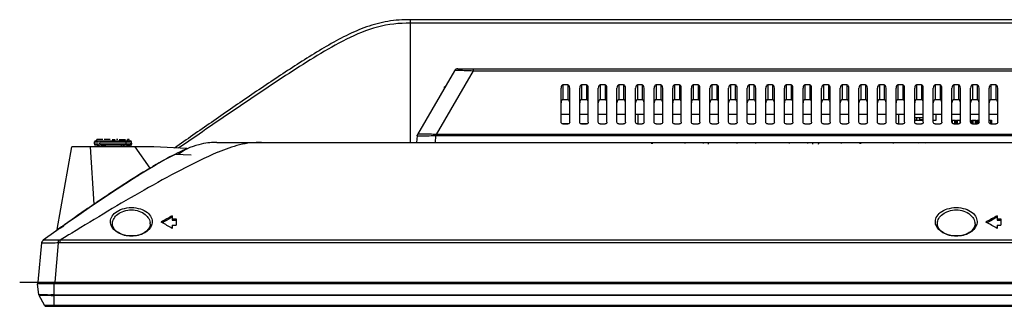
# Model space of a CAD drawing. Units: millimetres. Extents: x 3381 to 7617, y 339 to 2183.
# Drawn here: x 4065 to 4329, y 1981 to 2058 of the extents above; entities that cross this region are included whole.
import ezdxf

# ---------------------------------------------------------------- set-up
doc = ezdxf.new("R2010")
doc.units = ezdxf.units.MM
doc.header["$LTSCALE"] = 167.64
doc.linetypes.add('CENTER', pattern=[0.6, 0.375, -0.075, 0.075, -0.075])
doc.layers.get('0').update_dxf_attribs({"linetype": 'CONTINUOUS'})
for name, color, linetype in [('2K14-50-OTS-FC-2275-UHD-170803_', 7, 'CONTINUOUS'), ('3_ALL_AXES', 7, 'CONTINUOUS'), ('7_ALL_FEATURES', 7, 'CONTINUOUS'), ('DEFAULT_1', 7, 'CENTER')]:
    doc.layers.add(name, color=color, linetype=linetype)

msp = doc.modelspace()

# ---------------------------------------------------------------- linework, layer by layer
at = {"color": 7, "linetype": 'Continuous'}
for p, q in [((4169.62, 2025.2), (4169.62, 2058.2)), ((5092.86, 2058.2), (4169.62, 2058.2)), ((5092.86, 2057.28), (4169.62, 2057.28)), ((4182.3, 2045), (5080.17, 2045)), ((4186.45, 2045), (4186.45, 2044.5)), ((4181.45, 2044.5), (4171.53, 2027.39)), ((4186.45, 2044.5), (4176.51, 2027.39)), ((4186.45, 2044.5), (5076.03, 2044.5)), ((4178.74, 2039.82), (4178.74, 2040.13)), ((4178.92, 2040.13), (4178.74, 2040.13)), ((4210.09, 2030.63), (4210.09, 2039.82)), ((4211.89, 2040.69), (4210.59, 2040.69)), ((4212.39, 2030.63), (4212.39, 2039.82)), ((4215.09, 2030.63), (4215.09, 2039.82)), ((4216.89, 2040.69), (4215.59, 2040.69)), ((4217.39, 2030.63), (4217.39, 2039.82)), ((4220.09, 2030.63), (4220.09, 2039.82)), ((4221.89, 2040.69), (4220.59, 2040.69)), ((4222.39, 2030.63), (4222.39, 2039.82)), ((4225.09, 2030.63), (4225.09, 2039.82)), ((4226.89, 2040.69), (4225.59, 2040.69)), ((4227.39, 2030.63), (4227.39, 2039.82)), ((4230.09, 2030.63), (4230.09, 2039.82)), ((4231.89, 2040.69), (4230.59, 2040.69)), ((4232.39, 2030.63), (4232.39, 2039.82)), ((4235.09, 2030.63), (4235.09, 2039.82)), ((4236.89, 2040.69), (4235.59, 2040.69)), ((4237.39, 2030.63), (4237.39, 2039.82)), ((4240.09, 2030.63), (4240.09, 2039.82)), ((4241.89, 2040.69), (4240.59, 2040.69)), ((4242.39, 2030.63), (4242.39, 2039.82)), ((4245.09, 2030.63), (4245.09, 2039.82)), ((4246.89, 2040.69), (4245.59, 2040.69)), ((4247.39, 2030.63), (4247.39, 2039.82)), ((4250.09, 2030.63), (4250.09, 2039.82)), ((4251.89, 2040.69), (4250.59, 2040.69)), ((4252.39, 2030.63), (4252.39, 2039.82)), ((4255.09, 2030.63), (4255.09, 2039.82)), ((4256.89, 2040.69), (4255.59, 2040.69)), ((4257.39, 2030.63), (4257.39, 2039.82)), ((4260.09, 2030.63), (4260.09, 2039.82)), ((4261.89, 2040.69), (4260.59, 2040.69)), ((4262.39, 2030.63), (4262.39, 2039.82)), ((4265.09, 2030.63), (4265.09, 2039.82)), ((4266.89, 2040.69), (4265.59, 2040.69)), ((4267.39, 2030.63), (4267.39, 2039.82)), ((4270.09, 2030.63), (4270.09, 2039.82)), ((4271.89, 2040.69), (4270.59, 2040.69)), ((4272.39, 2030.63), (4272.39, 2039.82)), ((4275.09, 2030.63), (4275.09, 2039.82)), ((4276.89, 2040.69), (4275.59, 2040.69)), ((4277.39, 2030.63), (4277.39, 2039.82)), ((4280.09, 2030.63), (4280.09, 2039.82)), ((4281.89, 2040.69), (4280.59, 2040.69)), ((4282.39, 2030.63), (4282.39, 2039.82)), ((4285.09, 2030.63), (4285.09, 2039.82)), ((4286.89, 2040.69), (4285.59, 2040.69)), ((4287.39, 2030.63), (4287.39, 2039.82)), ((4290.09, 2030.63), (4290.09, 2039.82)), ((4291.89, 2040.69), (4290.59, 2040.69)), ((4292.39, 2030.63), (4292.39, 2039.82)), ((4295.09, 2030.63), (4295.09, 2039.82)), ((4296.89, 2040.69), (4295.59, 2040.69)), ((4297.39, 2030.63), (4297.39, 2039.82)), ((4300.09, 2030.63), (4300.09, 2039.82)), ((4301.89, 2040.69), (4300.59, 2040.69)), ((4302.39, 2030.63), (4302.39, 2039.82)), ((4305.09, 2030.63), (4305.09, 2039.82)), ((4306.89, 2040.69), (4305.59, 2040.69)), ((4307.39, 2030.63), (4307.39, 2039.82)), ((4310.09, 2030.63), (4310.09, 2039.82)), ((4311.89, 2040.69), (4310.59, 2040.69)), ((4312.39, 2030.63), (4312.39, 2039.82)), ((4315.09, 2030.63), (4315.09, 2039.82)), ((4316.89, 2040.69), (4315.59, 2040.69)), ((4317.39, 2030.63), (4317.39, 2039.82)), ((4320.09, 2030.63), (4320.09, 2039.82)), ((4321.89, 2040.69), (4320.59, 2040.69)), ((4322.39, 2030.63), (4322.39, 2039.82)), ((4325.09, 2030.63), (4325.09, 2039.82)), ((4326.89, 2040.69), (4325.59, 2040.69)), ((4327.39, 2030.63), (4327.39, 2039.82)), ((4230.74, 2032.74), (4230.74, 2030.2)), ((4300.74, 2032.74), (4300.74, 2030.2)), ((4305.09, 2031.95), (4307.39, 2031.95)), ((4305.09, 2031.89), (4307.39, 2031.89)), ((4305.55, 2031.89), (4305.55, 2031.19)), ((4306.45, 2031.19), (4306.45, 2031.89)), ((4310.9, 2031.19), (4310.9, 2032.74)), ((4210.24, 2030.33), (4212.25, 2030.33)), ((4210.59, 2030.33), (4210.59, 2030.2)), ((4210.59, 2030.2), (4211.89, 2030.2)), ((4212.09, 2030.33), (4212.09, 2030.24)), ((4215.24, 2030.33), (4217.25, 2030.33)), ((4215.59, 2030.2), (4216.89, 2030.2)), ((4220.59, 2030.2), (4221.89, 2030.2)), ((4225.59, 2030.2), (4226.89, 2030.2)), ((4230.59, 2030.2), (4231.89, 2030.2)), ((4235.59, 2030.2), (4236.89, 2030.2)), ((4240.59, 2030.2), (4241.89, 2030.2)), ((4245.59, 2030.2), (4246.89, 2030.2)), ((4250.59, 2030.2), (4251.89, 2030.2)), ((4255.59, 2030.2), (4256.89, 2030.2)), ((4260.59, 2030.2), (4261.89, 2030.2)), ((4265.59, 2030.2), (4266.89, 2030.2)), ((4270.59, 2030.2), (4271.89, 2030.2)), ((4275.59, 2030.2), (4276.89, 2030.2)), ((4280.59, 2030.2), (4281.89, 2030.2)), ((4285.59, 2030.2), (4286.89, 2030.2)), ((4290.59, 2030.2), (4291.89, 2030.2)), ((4295.59, 2030.2), (4296.89, 2030.2)), ((4300.59, 2030.2), (4301.89, 2030.2)), ((4305.09, 2031.29), (4305.55, 2031.29)), ((4305.09, 2031.19), (4307.39, 2031.19)), ((4305.59, 2030.2), (4306.89, 2030.2)), ((4307.39, 2031.29), (4306.45, 2031.29)), ((4310.09, 2031.19), (4310.9, 2031.19)), ((4310.59, 2030.2), (4311.89, 2030.2)), ((4315.09, 2031.19), (4316.04, 2031.19)), ((4315.14, 2031.19), (4315.14, 2030.46)), ((4315.59, 2030.2), (4316.89, 2030.2)), ((4315.84, 2031.19), (4315.84, 2030.2)), ((4315.89, 2030.2), (4315.89, 2031.19)), ((4316.04, 2031.19), (4316.04, 2030.2)), ((4316.33, 2030.2), (4316.33, 2031.19)), ((4316.33, 2031.19), (4317.39, 2031.19)), ((4316.48, 2031.19), (4316.48, 2030.2)), ((4316.53, 2031.19), (4316.53, 2030.2)), ((4317.23, 2031.19), (4317.23, 2030.31)), ((4317.28, 2030.36), (4317.28, 2031.19)), ((4320.09, 2031.19), (4320.2, 2031.19)), ((4320.2, 2031.19), (4320.2, 2030.37)), ((4320.48, 2030.21), (4320.48, 2031.19)), ((4320.48, 2031.19), (4321.58, 2031.19)), ((4320.59, 2030.2), (4321.89, 2030.2)), ((4320.63, 2031.19), (4320.63, 2030.2)), ((4320.68, 2031.19), (4320.68, 2030.2)), ((4321.38, 2031.19), (4321.38, 2030.2)), ((4321.43, 2030.2), (4321.43, 2031.19)), ((4321.58, 2031.19), (4321.58, 2030.2)), ((4321.87, 2030.2), (4321.87, 2031.19)), ((4321.87, 2031.19), (4322.39, 2031.19)), ((4322.02, 2031.19), (4322.02, 2030.21)), ((4322.07, 2031.19), (4322.07, 2030.23)), ((4325.09, 2031.19), (4325.74, 2031.19)), ((4325.54, 2031.19), (4325.54, 2030.2)), ((4325.59, 2030.2), (4325.59, 2031.19)), ((4325.59, 2030.2), (4326.89, 2030.2)), ((4325.74, 2031.19), (4325.74, 2030.2)), ((4171.4, 2026.97), (4171.24, 2025.2)), ((4171.53, 2027.39), (4171.53, 2027.39)), ((4176.38, 2026.97), (4176.22, 2025.2)), ((4176.38, 2026.97), (4176.38, 2027.39)), ((4176.51, 2027.39), (4176.38, 2027.39)), ((5086.11, 2026.97), (4176.38, 2026.97)), ((4176.51, 2026.97), (4176.51, 2027.39)), ((5086.11, 2027.39), (4176.51, 2027.39)), ((4074.71, 2001.81), (4078.67, 2024)), ((4100.67, 2024), (4078.67, 2024)), ((4084.67, 2008.67), (4083.67, 2024)), ((4099.65, 2018.3), (4095.67, 2024)), ((4109.56, 2023.55), (4100.67, 2024)), ((4117.62, 2025.2), (5144.86, 2025.2)), ((4234.29, 2025.2), (4234.29, 2025.06)), ((4234.29, 2025.06), (4234.69, 2025.06)), ((4234.69, 2025.06), (4234.69, 2025.2)), ((4243.32, 2025.2), (4243.32, 2024.98)), ((4248.29, 2025.2), (4248.29, 2024.95)), ((4249.72, 2024.78), (4249.6, 2025.2)), ((4257.32, 2025.2), (4257.32, 2024.98)), ((4262.29, 2025.2), (4262.29, 2024.95)), ((4271.32, 2025.2), (4271.32, 2024.98)), ((4276.29, 2025.2), (4276.29, 2024.95)), ((4277.72, 2024.78), (4277.6, 2025.2)), ((4279.28, 2024.78), (4279.41, 2025.2)), ((4285.32, 2025.2), (4285.32, 2024.98)), ((4290.29, 2025.2), (4290.29, 2025.06)), ((4290.29, 2025.06), (4290.69, 2025.06)), ((4290.69, 2025.06), (4290.69, 2025.2)), ((4299.32, 2025.2), (4299.32, 2024.98)), ((4306.11, 2025.2), (4306.28, 2025.02)), ((4306.45, 2025.09), (4306.45, 2025.2)), ((4307.85, 2025.2), (4307.85, 2025.09)), ((4308.02, 2025.02), (4308.2, 2025.2)), ((4105.15, 2021.38), (4105.1, 2021.35)), ((4110.68, 2021.79), (4106.36, 2022.01)), ((4107.36, 2022.07), (4107.21, 2021.96)), ((4107.6, 2022.61), (4107.54, 2022.59)), ((4109.77, 2023.58), (4109.78, 2023.59)), ((4117.97, 2022.6), (4117.89, 2022.57)), ((4095.93, 2015.98), (4095.69, 2015.83)), ((4083.21, 2007.67), (4082.86, 2007.43)), ((4083.39, 2007.79), (4083.21, 2007.67)), ((4105.62, 2005.5), (4105.62, 2004.3)), ((4327.24, 2005.5), (4327.24, 2004.3)), ((4076, 2002.54), (4076.44, 2002.85)), ((4077, 2003.36), (4076.67, 2003.12)), ((4077.54, 2003.73), (4077, 2003.36)), ((4078.17, 2004.18), (4077.54, 2003.73)), ((4099.69, 2003.2), (4099.65, 2002.89)), ((4099.69, 2003.38), (4099.69, 2003.2)), ((4102.78, 2003.74), (4102.62, 2003.82)), ((4105.42, 2005.02), (4105.27, 2004.94)), ((4105.62, 2005.13), (4105.42, 2005.02)), ((4105.62, 2004.66), (4106.62, 2004.66)), ((4105.62, 2004.3), (4106.62, 2004.3)), ((4105.62, 2002.98), (4105.62, 2002.14)), ((4105.62, 2002.98), (4106.62, 2002.98)), ((4106.62, 2004.66), (4106.62, 2002.98)), ((4321.31, 2003.2), (4321.27, 2002.89)), ((4321.31, 2003.38), (4321.31, 2003.2)), ((4324.4, 2003.74), (4324.24, 2003.82)), ((4327.04, 2005.02), (4326.89, 2004.94)), ((4327.24, 2005.13), (4327.04, 2005.02)), ((4327.24, 2004.66), (4328.24, 2004.66)), ((4327.24, 2004.3), (4328.24, 2004.3)), ((4327.24, 2002.98), (4327.24, 2002.14)), ((4327.24, 2002.98), (4328.24, 2002.98)), ((4328.24, 2004.66), (4328.24, 2002.98)), ((4075.42, 2002.14), (4075.59, 2002.26)), ((4077.39, 2000.13), (4075.5, 1998.96)), ((4075.59, 2002.26), (4076, 2002.54)), ((4075.92, 2002.6), (4075.86, 2002.56)), ((4077.76, 2000.36), (4077.39, 2000.13)), ((4077.97, 2000.48), (4077.76, 2000.36)), ((4078.6, 2000.87), (4077.97, 2000.48)), ((4069.62, 1987.7), (4070.54, 1998.24)), ((4074.11, 1987.7), (4075.03, 1998.23)), ((4075.5, 1998.24), (4075.5, 1998.96)), ((5186.98, 1998.96), (4075.5, 1998.96)), ((5186.98, 1998.24), (4075.5, 1998.24)), ((4069.62, 1987.7), (5192.86, 1987.7))]:
    msp.add_line(p, q, dxfattribs=at)
for points in [[(4099.65, 2002.89), (4099.46, 2002.37), (4099.13, 2001.88), (4098.69, 2001.42), (4098.15, 2001.02), (4097.54, 2000.69), (4096.87, 2000.43), (4096.15, 2000.25), (4095.41, 2000.13), (4094.65, 2000.09), (4093.9, 2000.13), (4093.15, 2000.24), (4092.43, 2000.43), (4091.75, 2000.69), (4091.13, 2001.02), (4090.58, 2001.42), (4090.13, 2001.87), (4089.8, 2002.37), (4089.6, 2002.9), (4089.56, 2003.22)], [(4321.27, 2002.89), (4321.08, 2002.37), (4320.75, 2001.88), (4320.31, 2001.42), (4319.77, 2001.02), (4319.16, 2000.69), (4318.49, 2000.43), (4317.77, 2000.25), (4317.03, 2000.13), (4316.27, 2000.09), (4315.52, 2000.13), (4314.77, 2000.24), (4314.05, 2000.43), (4313.37, 2000.69), (4312.75, 2001.02), (4312.2, 2001.42), (4311.75, 2001.87), (4311.42, 2002.37), (4311.22, 2002.9), (4311.18, 2003.22)]]:
    msp.add_lwpolyline(points, dxfattribs=at)
for centre, radius, start, end in [((4182.32, 2044), 1, 90, 149.8838), ((4172.39, 2026.89), 1, 149.8838, 175), ((4136.69, 1961.77), 67.44, 115.6063, 117.8843), ((4128.45, 1978.9), 48.43, 113.8084, 115.4965), ((4125.45, 1985.63), 41.07, 113.1199, 113.7783), ((4124.09, 1988.83), 37.58, 112.3813, 113.1207), ((4109.59, 2024.05), 0.5, 267.1114, 292.3757), ((4188.74, 1868.57), 174.23, 120.4809, 120.7508), ((4220.17, 1818.39), 233.4, 121.9744, 122.1613), ((4202.74, 1846.41), 200.41, 121.1507, 121.9905), ((4188.98, 1869.07), 173.89, 121.0113, 121.1334), ((4243.89, 1780.87), 277.79, 122.2419, 122.9558), ((4453.05, 1469.97), 652.61, 124.36583, 124.50198), ((4497.1, 1405.96), 730.32, 124.5552, 124.85044), ((4567.15, 1175.45), 949.73, 119.07497, 119.28226), ((4788.77, 1175.45), 949.73, 119.07497, 119.28226), ((3840.22, 2341.46), 412.77, 304.8207, 304.948), ((4097.03, 2003.33), 2.66, 1.1129, 9.1121), ((3580.98, 1073.6), 1066.5, 60.53274, 60.70804), ((4567.68, 1174.42), 950.57, 119.1081, 119.2681), ((4318.65, 2003.33), 2.66, 1.1129, 9.1121), ((3802.6, 1073.6), 1066.5, 60.53274, 60.70804), ((4789.3, 1174.42), 950.57, 119.1081, 119.2681), ((4074.22, 2001.9), 0.5, 305.3033, 349.8712), ((4071.54, 1998.15), 1, 125.5584, 175), ((3750.1, 1990.41), 325.02, 1.3787, 1.5084)]:
    msp.add_arc(centre, radius, start, end, dxfattribs=at)
for centre, start_param, end_param in [((4210.59, 2039.82), 0, 1.570796), ((4211.89, 2039.82), -1.570796, 0), ((4215.59, 2039.82), 0, 1.570796), ((4216.89, 2039.82), -1.570796, 0), ((4220.59, 2039.82), 0, 1.570796), ((4221.89, 2039.82), -1.570796, 0), ((4225.59, 2039.82), 0, 1.570796), ((4226.89, 2039.82), -1.570796, 0), ((4230.59, 2039.82), 0, 1.570796), ((4231.89, 2039.82), -1.570796, 0), ((4235.59, 2039.82), 0, 1.570796), ((4236.89, 2039.82), -1.570796, 0), ((4240.59, 2039.82), 0, 1.570796), ((4241.89, 2039.82), -1.570796, 0), ((4245.59, 2039.82), 0, 1.570796), ((4246.89, 2039.82), -1.570796, 0), ((4250.59, 2039.82), 0, 1.570796), ((4251.89, 2039.82), -1.570796, 0), ((4255.59, 2039.82), 0, 1.570796), ((4256.89, 2039.82), -1.570796, 0), ((4260.59, 2039.82), 0, 1.570796), ((4261.89, 2039.82), -1.570796, 0), ((4265.59, 2039.82), 0, 1.570796), ((4266.89, 2039.82), -1.570796, 0), ((4270.59, 2039.82), 0, 1.570796), ((4271.89, 2039.82), -1.570796, 0), ((4275.59, 2039.82), 0, 1.570796), ((4276.89, 2039.82), -1.570796, 0), ((4280.59, 2039.82), 0, 1.570796), ((4281.89, 2039.82), -1.570796, 0), ((4285.59, 2039.82), 0, 1.570796), ((4286.89, 2039.82), -1.570796, 0), ((4290.59, 2039.82), 0, 1.570796), ((4291.89, 2039.82), -1.570796, 0), ((4295.59, 2039.82), 0, 1.570796), ((4296.89, 2039.82), -1.570796, 0), ((4300.59, 2039.82), 0, 1.570796), ((4301.89, 2039.82), -1.570796, 0), ((4305.59, 2039.82), 0, 1.570796), ((4306.89, 2039.82), -1.570796, 0), ((4310.59, 2039.82), 0, 1.570796), ((4311.89, 2039.82), -1.570796, 0), ((4315.59, 2039.82), 0, 1.570796), ((4316.89, 2039.82), -1.570796, 0), ((4320.59, 2039.82), 0, 1.570796), ((4321.89, 2039.82), -1.570796, 0), ((4325.59, 2039.82), 0, 1.570796), ((4326.89, 2039.82), -1.570796, 0)]:
    msp.add_ellipse(centre, major_axis=(0, 0.862), ratio=0.580057, start_param=start_param, end_param=end_param, dxfattribs=at)
for points, knots in [([(4169.62, 2058.2), (4167.55, 2058.2), (4163.48, 2057.92), (4157.75, 2056.39), (4152.29, 2053.97), (4146.99, 2051.05), (4141.78, 2047.87), (4134.89, 2043.43), (4126.34, 2037.67), (4116.22, 2030.7), (4109.52, 2026.03), (4106.23, 2023.72)], [0, 0, 0, 0, 0.083732, 0.167464, 0.251196, 0.334928, 0.41866, 0.502392, 0.669855, 0.837319, 1, 1, 1, 1]), ([(4169.62, 2057.28), (4166.64, 2057.28), (4160.62, 2056.63), (4152.31, 2053.09), (4144.55, 2048.61), (4134.46, 2042.2), (4122.07, 2033.83), (4112.21, 2027.06), (4107.29, 2023.66)], [0, 0, 0, 0, 0.12472, 0.249575, 0.374622, 0.499695, 0.749845, 1, 1, 1, 1]), ([(4181.45, 2044.5), (4181.85, 2044.69), (4182.91, 2044.6), (4184.55, 2044.6), (4185.79, 2044.5), (4186.45, 2044.5)], [0, 0, 0, 0, 0.261993, 0.602578, 1, 1, 1, 1]), ([(4210.59, 2030.2), (4210.47, 2030.2), (4210.22, 2030.27), (4210.09, 2030.52), (4210.09, 2030.63)], [0, 0, 0, 0, 0.525531, 1, 1, 1, 1]), ([(4212.39, 2030.63), (4212.39, 2030.52), (4212.27, 2030.27), (4212.02, 2030.2), (4211.89, 2030.2)], [0, 0, 0, 0, 0.474469, 1, 1, 1, 1]), ([(4215.59, 2030.2), (4215.47, 2030.2), (4215.22, 2030.27), (4215.09, 2030.52), (4215.09, 2030.63)], [0, 0, 0, 0, 0.525531, 1, 1, 1, 1]), ([(4217.39, 2030.63), (4217.39, 2030.52), (4217.27, 2030.27), (4217.02, 2030.2), (4216.89, 2030.2)], [0, 0, 0, 0, 0.474469, 1, 1, 1, 1]), ([(4220.59, 2030.2), (4220.47, 2030.2), (4220.22, 2030.27), (4220.09, 2030.52), (4220.09, 2030.63)], [0, 0, 0, 0, 0.525531, 1, 1, 1, 1]), ([(4222.39, 2030.63), (4222.39, 2030.52), (4222.27, 2030.27), (4222.02, 2030.2), (4221.89, 2030.2)], [0, 0, 0, 0, 0.474469, 1, 1, 1, 1]), ([(4225.59, 2030.2), (4225.47, 2030.2), (4225.22, 2030.27), (4225.09, 2030.52), (4225.09, 2030.63)], [0, 0, 0, 0, 0.525531, 1, 1, 1, 1]), ([(4227.39, 2030.63), (4227.39, 2030.52), (4227.27, 2030.27), (4227.02, 2030.2), (4226.89, 2030.2)], [0, 0, 0, 0, 0.474469, 1, 1, 1, 1]), ([(4230.59, 2030.2), (4230.47, 2030.2), (4230.22, 2030.27), (4230.09, 2030.52), (4230.09, 2030.63)], [0, 0, 0, 0, 0.525531, 1, 1, 1, 1]), ([(4232.39, 2030.63), (4232.39, 2030.52), (4232.27, 2030.27), (4232.02, 2030.2), (4231.89, 2030.2)], [0, 0, 0, 0, 0.474469, 1, 1, 1, 1]), ([(4235.59, 2030.2), (4235.47, 2030.2), (4235.22, 2030.27), (4235.09, 2030.52), (4235.09, 2030.63)], [0, 0, 0, 0, 0.525531, 1, 1, 1, 1]), ([(4237.39, 2030.63), (4237.39, 2030.52), (4237.27, 2030.27), (4237.02, 2030.2), (4236.89, 2030.2)], [0, 0, 0, 0, 0.474469, 1, 1, 1, 1]), ([(4240.59, 2030.2), (4240.47, 2030.2), (4240.22, 2030.27), (4240.09, 2030.52), (4240.09, 2030.63)], [0, 0, 0, 0, 0.525531, 1, 1, 1, 1]), ([(4242.39, 2030.63), (4242.39, 2030.52), (4242.27, 2030.27), (4242.02, 2030.2), (4241.89, 2030.2)], [0, 0, 0, 0, 0.474469, 1, 1, 1, 1]), ([(4245.59, 2030.2), (4245.47, 2030.2), (4245.22, 2030.27), (4245.09, 2030.52), (4245.09, 2030.63)], [0, 0, 0, 0, 0.525531, 1, 1, 1, 1]), ([(4247.39, 2030.63), (4247.39, 2030.52), (4247.27, 2030.27), (4247.02, 2030.2), (4246.89, 2030.2)], [0, 0, 0, 0, 0.474469, 1, 1, 1, 1]), ([(4250.59, 2030.2), (4250.47, 2030.2), (4250.22, 2030.27), (4250.09, 2030.52), (4250.09, 2030.63)], [0, 0, 0, 0, 0.525531, 1, 1, 1, 1]), ([(4252.39, 2030.63), (4252.39, 2030.52), (4252.27, 2030.27), (4252.02, 2030.2), (4251.89, 2030.2)], [0, 0, 0, 0, 0.474469, 1, 1, 1, 1]), ([(4255.59, 2030.2), (4255.47, 2030.2), (4255.22, 2030.27), (4255.09, 2030.52), (4255.09, 2030.63)], [0, 0, 0, 0, 0.525531, 1, 1, 1, 1]), ([(4257.39, 2030.63), (4257.39, 2030.52), (4257.27, 2030.27), (4257.02, 2030.2), (4256.89, 2030.2)], [0, 0, 0, 0, 0.474469, 1, 1, 1, 1]), ([(4260.59, 2030.2), (4260.47, 2030.2), (4260.22, 2030.27), (4260.09, 2030.52), (4260.09, 2030.63)], [0, 0, 0, 0, 0.525531, 1, 1, 1, 1]), ([(4262.39, 2030.63), (4262.39, 2030.52), (4262.27, 2030.27), (4262.02, 2030.2), (4261.89, 2030.2)], [0, 0, 0, 0, 0.474469, 1, 1, 1, 1]), ([(4265.59, 2030.2), (4265.47, 2030.2), (4265.22, 2030.27), (4265.09, 2030.52), (4265.09, 2030.63)], [0, 0, 0, 0, 0.525531, 1, 1, 1, 1]), ([(4267.39, 2030.63), (4267.39, 2030.52), (4267.27, 2030.27), (4267.02, 2030.2), (4266.89, 2030.2)], [0, 0, 0, 0, 0.474469, 1, 1, 1, 1]), ([(4270.59, 2030.2), (4270.47, 2030.2), (4270.22, 2030.27), (4270.09, 2030.52), (4270.09, 2030.63)], [0, 0, 0, 0, 0.525531, 1, 1, 1, 1]), ([(4272.39, 2030.63), (4272.39, 2030.52), (4272.27, 2030.27), (4272.02, 2030.2), (4271.89, 2030.2)], [0, 0, 0, 0, 0.474469, 1, 1, 1, 1]), ([(4275.59, 2030.2), (4275.47, 2030.2), (4275.22, 2030.27), (4275.09, 2030.52), (4275.09, 2030.63)], [0, 0, 0, 0, 0.525531, 1, 1, 1, 1]), ([(4277.39, 2030.63), (4277.39, 2030.52), (4277.27, 2030.27), (4277.02, 2030.2), (4276.89, 2030.2)], [0, 0, 0, 0, 0.474469, 1, 1, 1, 1]), ([(4280.59, 2030.2), (4280.47, 2030.2), (4280.22, 2030.27), (4280.09, 2030.52), (4280.09, 2030.63)], [0, 0, 0, 0, 0.525531, 1, 1, 1, 1]), ([(4282.39, 2030.63), (4282.39, 2030.52), (4282.27, 2030.27), (4282.02, 2030.2), (4281.89, 2030.2)], [0, 0, 0, 0, 0.474469, 1, 1, 1, 1]), ([(4285.59, 2030.2), (4285.47, 2030.2), (4285.22, 2030.27), (4285.09, 2030.52), (4285.09, 2030.63)], [0, 0, 0, 0, 0.525531, 1, 1, 1, 1]), ([(4287.39, 2030.63), (4287.39, 2030.52), (4287.27, 2030.27), (4287.02, 2030.2), (4286.89, 2030.2)], [0, 0, 0, 0, 0.474469, 1, 1, 1, 1]), ([(4290.59, 2030.2), (4290.47, 2030.2), (4290.22, 2030.27), (4290.09, 2030.52), (4290.09, 2030.63)], [0, 0, 0, 0, 0.525531, 1, 1, 1, 1]), ([(4292.39, 2030.63), (4292.39, 2030.52), (4292.27, 2030.27), (4292.02, 2030.2), (4291.89, 2030.2)], [0, 0, 0, 0, 0.474469, 1, 1, 1, 1]), ([(4295.59, 2030.2), (4295.47, 2030.2), (4295.22, 2030.27), (4295.09, 2030.52), (4295.09, 2030.63)], [0, 0, 0, 0, 0.525531, 1, 1, 1, 1]), ([(4297.39, 2030.63), (4297.39, 2030.52), (4297.27, 2030.27), (4297.02, 2030.2), (4296.89, 2030.2)], [0, 0, 0, 0, 0.474469, 1, 1, 1, 1]), ([(4300.59, 2030.2), (4300.47, 2030.2), (4300.22, 2030.27), (4300.09, 2030.52), (4300.09, 2030.63)], [0, 0, 0, 0, 0.525531, 1, 1, 1, 1]), ([(4302.39, 2030.63), (4302.39, 2030.52), (4302.27, 2030.27), (4302.02, 2030.2), (4301.89, 2030.2)], [0, 0, 0, 0, 0.474469, 1, 1, 1, 1]), ([(4305.59, 2030.2), (4305.47, 2030.2), (4305.22, 2030.27), (4305.09, 2030.52), (4305.09, 2030.63)], [0, 0, 0, 0, 0.525531, 1, 1, 1, 1]), ([(4307.39, 2030.63), (4307.39, 2030.52), (4307.27, 2030.27), (4307.02, 2030.2), (4306.89, 2030.2)], [0, 0, 0, 0, 0.474469, 1, 1, 1, 1]), ([(4310.59, 2030.2), (4310.47, 2030.2), (4310.22, 2030.27), (4310.09, 2030.52), (4310.09, 2030.63)], [0, 0, 0, 0, 0.525531, 1, 1, 1, 1]), ([(4312.39, 2030.63), (4312.39, 2030.52), (4312.27, 2030.27), (4312.02, 2030.2), (4311.89, 2030.2)], [0, 0, 0, 0, 0.474469, 1, 1, 1, 1]), ([(4315.59, 2030.2), (4315.47, 2030.2), (4315.22, 2030.27), (4315.09, 2030.52), (4315.09, 2030.63)], [0, 0, 0, 0, 0.525531, 1, 1, 1, 1]), ([(4317.39, 2030.63), (4317.39, 2030.52), (4317.27, 2030.27), (4317.02, 2030.2), (4316.89, 2030.2)], [0, 0, 0, 0, 0.474469, 1, 1, 1, 1]), ([(4320.59, 2030.2), (4320.47, 2030.2), (4320.22, 2030.27), (4320.09, 2030.52), (4320.09, 2030.63)], [0, 0, 0, 0, 0.525531, 1, 1, 1, 1]), ([(4322.39, 2030.63), (4322.39, 2030.52), (4322.27, 2030.27), (4322.02, 2030.2), (4321.89, 2030.2)], [0, 0, 0, 0, 0.474469, 1, 1, 1, 1]), ([(4325.59, 2030.2), (4325.47, 2030.2), (4325.22, 2030.27), (4325.09, 2030.52), (4325.09, 2030.63)], [0, 0, 0, 0, 0.525531, 1, 1, 1, 1]), ([(4327.39, 2030.63), (4327.39, 2030.52), (4327.27, 2030.27), (4327.02, 2030.2), (4326.89, 2030.2)], [0, 0, 0, 0, 0.474469, 1, 1, 1, 1]), ([(4173.57, 2026.92), (4173.22, 2026.91), (4172.65, 2026.91), (4171.88, 2026.9), (4171.6, 2026.94), (4171.4, 2026.95), (4171.4, 2026.97)], [0, 0, 0, 0, 0.480076, 0.810503, 0.970191, 1, 1, 1, 1]), ([(4173.86, 2027.42), (4173.5, 2027.42), (4172.9, 2027.41), (4172.13, 2027.44), (4171.74, 2027.39), (4171.55, 2027.41), (4171.53, 2027.39)], [0, 0, 0, 0, 0.460603, 0.788266, 0.959642, 1, 1, 1, 1]), ([(4176.38, 2026.97), (4176.14, 2026.97), (4175.2, 2026.96), (4174.26, 2026.93), (4173.57, 2026.92)], [0, 0, 0, 0, 0.257023, 1, 1, 1, 1]), ([(4176.38, 2027.39), (4176.16, 2027.39), (4175.32, 2027.4), (4174.48, 2027.41), (4173.86, 2027.42)], [0, 0, 0, 0, 0.256524, 1, 1, 1, 1]), ([(4129.62, 2025.2), (4128.63, 2025.2), (4126.64, 2025.17), (4122.69, 2024.42), (4119.84, 2023.37), (4117.97, 2022.6)], [0, 0, 0, 0, 0.246944, 0.495273, 1, 1, 1, 1]), ([(4117.89, 2022.57), (4114.47, 2021.16), (4107.8, 2017.85), (4094.69, 2010.61), (4085.02, 2004.8), (4078.6, 2000.87)], [0, 0, 0, 0, 0.247084, 0.496876, 1, 1, 1, 1]), ([(4109.18, 2023.36), (4108.72, 2023.16), (4105.7, 2021.78), (4102.79, 2020.15), (4100.36, 2018.72)], [0, 0, 0, 0, 0.151856, 1, 1, 1, 1]), ([(4109.56, 2023.55), (4109.59, 2023.55), (4109.32, 2023.42), (4109.29, 2023.41), (4109.18, 2023.36)], [0, 0, 0, 0, 0.198047, 1, 1, 1, 1]), ([(4099.65, 2018.3), (4099.66, 2018.3), (4099.67, 2018.29), (4099.67, 2018.28), (4099.67, 2018.28)], [0, 0, 0, 0, 0.746071, 1, 1, 1, 1]), ([(4084.67, 2008.67), (4084.68, 2008.65), (4084.69, 2008.64), (4084.72, 2008.6), (4084.7, 2008.62), (4084.7, 2008.62)], [0, 0, 0, 0, 0.686669, 0.782225, 1, 1, 1, 1]), ([(4079.77, 2005.29), (4079.63, 2005.19), (4079.1, 2004.82), (4078.56, 2004.45), (4078.17, 2004.18)], [0, 0, 0, 0, 0.259619, 1, 1, 1, 1]), ([(4089.04, 2003.62), (4088.98, 2004.1), (4089.18, 2005.2), (4090.38, 2006.57), (4092.29, 2007.5), (4094.64, 2007.84), (4096.99, 2007.5), (4098.9, 2006.56), (4100.09, 2005.19), (4100.28, 2004.09), (4100.22, 2003.61)], [0, 0, 0, 0, 0.095042, 0.204495, 0.340608, 0.500175, 0.65963, 0.795617, 0.904972, 1, 1, 1, 1]), ([(4089.56, 2003.22), (4089.53, 2003.65), (4089.73, 2004.59), (4090.67, 2005.81), (4092.2, 2006.75), (4094.77, 2007.33), (4097.89, 2006.7), (4099.51, 2004.69), (4099.66, 2003.75)], [0, 0, 0, 0, 0.095648, 0.204575, 0.335621, 0.489351, 0.786265, 1, 1, 1, 1]), ([(4310.66, 2003.62), (4310.6, 2004.1), (4310.8, 2005.2), (4312, 2006.57), (4313.91, 2007.5), (4316.26, 2007.84), (4318.61, 2007.5), (4320.52, 2006.56), (4321.71, 2005.19), (4321.9, 2004.09), (4321.84, 2003.61)], [0, 0, 0, 0, 0.095042, 0.204495, 0.340608, 0.500175, 0.65963, 0.795617, 0.904972, 1, 1, 1, 1]), ([(4311.18, 2003.22), (4311.15, 2003.65), (4311.35, 2004.59), (4312.29, 2005.81), (4313.82, 2006.75), (4316.39, 2007.33), (4319.51, 2006.7), (4321.13, 2004.69), (4321.28, 2003.75)], [0, 0, 0, 0, 0.095648, 0.204575, 0.335621, 0.489351, 0.786265, 1, 1, 1, 1]), ([(4100.07, 2002.97), (4099.75, 2002.11), (4098.06, 2000.48), (4094.63, 1999.78), (4091.21, 2000.5), (4089.52, 2002.12), (4089.2, 2002.98)], [0, 0, 0, 0, 0.212671, 0.500264, 0.787389, 1, 1, 1, 1]), ([(4321.69, 2002.97), (4321.37, 2002.11), (4319.68, 2000.48), (4316.25, 1999.78), (4312.83, 2000.5), (4311.14, 2002.12), (4310.82, 2002.98)], [0, 0, 0, 0, 0.212671, 0.500264, 0.787389, 1, 1, 1, 1]), ([(4075.86, 2002.56), (4075.69, 2002.44), (4075.42, 2002.26), (4075.02, 2001.98), (4074.89, 2001.91), (4074.7, 2001.78), (4074.71, 2001.81)], [0, 0, 0, 0, 0.435581, 0.754812, 0.945251, 1, 1, 1, 1]), ([(4075.03, 1998.23), (4074.43, 1998.22), (4073.3, 1998.16), (4072.04, 1998.16), (4071.16, 1998.15), (4070.86, 1998.19), (4070.54, 1998.16), (4070.54, 1998.23)], [0, 0, 0, 0, 0.400944, 0.743973, 0.868923, 0.952736, 1, 1, 1, 1]), ([(4070.97, 1998.97), (4070.97, 1998.97), (4070.97, 1998.97), (4070.96, 1998.96), (4070.96, 1998.96)], [0, 0, 0, 0, 0.730132, 1, 1, 1, 1]), ([(4075.01, 1998.97), (4074.48, 1998.99), (4073.5, 1998.95), (4072.36, 1998.92), (4071.63, 1998.94), (4071.26, 1998.92), (4071.06, 1999), (4070.97, 1998.97)], [0, 0, 0, 0, 0.391584, 0.726761, 0.850431, 0.93574, 1, 1, 1, 1])]:
    msp.add_open_spline(points, degree=3, knots=knots, dxfattribs=at)
for points in [[(4171.4, 2026.97), (4171.41, 2027.11), (4171.44, 2027.28), (4171.55, 2027.36)], [(4117.62, 2025.2), (4112.64, 2025.2), (4107.66, 2025.2), (4070.96, 1998.96)], [(4108.92, 2023.16), (4108.4, 2022.8), (4107.88, 2022.43), (4107.36, 2022.07)], [(4099.65, 2018.3), (4094.79, 2015.41), (4090.04, 2012.31), (4085.35, 2009.13)], [(4085.35, 2009.13), (4085.12, 2008.98), (4084.89, 2008.82), (4084.67, 2008.67)], [(4089.2, 2002.98), (4089.12, 2003.18), (4089.07, 2003.4), (4089.04, 2003.62)], [(4100.22, 2003.61), (4100.2, 2003.39), (4100.14, 2003.17), (4100.07, 2002.97)], [(4310.82, 2002.98), (4310.74, 2003.18), (4310.69, 2003.4), (4310.66, 2003.62)], [(4321.84, 2003.61), (4321.82, 2003.39), (4321.76, 2003.17), (4321.69, 2002.97)], [(4070.54, 1998.23), (4070.57, 1998.52), (4070.74, 1998.81), (4070.97, 1998.97)], [(4075.5, 1998.96), (4075.34, 1998.96), (4075.17, 1998.97), (4075.01, 1998.97)], [(4075.5, 1998.24), (4075.34, 1998.24), (4075.19, 1998.24), (4075.03, 1998.23)]]:
    msp.add_open_spline(points, degree=3, dxfattribs=at)
at = {"layer": '2K14-50-OTS-FC-2275-UHD-170803_', "color": 6, "linetype": 'Continuous'}
for p, q in [((4069.42, 1987.7), (4069.42, 1987.2)), ((4069.62, 1987.7), (4069.42, 1987.7)), ((4069.78, 1984.29), (4069.42, 1987.2)), ((5193.06, 1987.2), (4069.42, 1987.2)), ((4070.1, 1987.2), (4070.12, 1987.7)), ((4073.92, 1981.2), (4073.92, 1987.7)), ((4071.28, 1981.46), (4069.84, 1984.11)), ((4073.92, 1984.29), (5188.56, 1984.29)), ((5188.56, 1984.11), (4073.92, 1984.11)), ((4073.92, 1981.46), (5188.56, 1981.46)), ((4071.72, 1981.2), (5190.77, 1981.2))]:
    msp.add_line(p, q, dxfattribs=at)
for centre, radius, start, end in [((4072.32, 2173.57), 189.28, 269.935, 270.2129), ((4072.67, 2013.38), 29.29, 270.7156, 272.4487), ((4071.72, 1981.7), 0.5, 208.541, 270)]:
    msp.add_arc(centre, radius, start, end, dxfattribs=at)
for points, knots in [([(4072.11, 1984.29), (4071.76, 1984.29), (4071.17, 1984.31), (4070.35, 1984.25), (4070.03, 1984.34), (4069.78, 1984.26), (4069.78, 1984.29)], [0, 0, 0, 0, 0.45281, 0.790049, 0.964885, 1, 1, 1, 1]), ([(4069.79, 1984.29), (4069.79, 1984.29), (4069.78, 1984.29), (4069.78, 1984.29), (4069.78, 1984.29)], [0, 0, 0, 0, 0.75329, 1, 1, 1, 1]), ([(4072.18, 1984.09), (4071.83, 1984.1), (4071.18, 1984.07), (4070.5, 1984.2), (4069.92, 1983.97), (4069.84, 1984.11)], [0, 0, 0, 0, 0.452476, 0.786354, 1, 1, 1, 1]), ([(4071.3, 1981.44), (4071.3, 1981.44), (4071.29, 1981.44), (4071.28, 1981.45), (4071.28, 1981.46)], [0, 0, 0, 0, 0.581194, 1, 1, 1, 1]), ([(4072.79, 1981.44), (4072.6, 1981.44), (4072.1, 1981.47), (4071.6, 1981.41), (4071.3, 1981.44)], [0, 0, 0, 0, 0.395693, 1, 1, 1, 1])]:
    msp.add_open_spline(points, degree=3, knots=knots, dxfattribs=at)
for points in [[(4073.04, 1984.09), (4072.75, 1984.09), (4072.47, 1984.09), (4072.18, 1984.09)], [(4073.92, 1984.29), (4073.62, 1984.29), (4073.33, 1984.29), (4073.03, 1984.29)], [(4073.92, 1981.46), (4073.55, 1981.44), (4073.17, 1981.44), (4072.79, 1981.44)]]:
    msp.add_open_spline(points, degree=3, dxfattribs=at)
at = {"layer": '3_ALL_AXES', "color": 7, "linetype": 'Continuous'}
for p, q in [((4085.9, 2024.58), (4085.9, 2024)), ((4086.7, 2024), (4086.7, 2024.58)), ((4092.7, 2024), (4092.7, 2024.58)), ((4093.5, 2024), (4093.5, 2024.58))]:
    msp.add_line(p, q, dxfattribs=at)
at = {"layer": '7_ALL_FEATURES', "color": 7, "linetype": 'Continuous'}
for p, q in [((4210.59, 2040.69), (4210.59, 2036.7)), ((4211.89, 2040.69), (4211.89, 2036.7)), ((4215.59, 2040.69), (4215.59, 2036.7)), ((4216.89, 2040.69), (4216.89, 2036.7)), ((4220.59, 2040.69), (4220.59, 2036.7)), ((4221.89, 2040.69), (4221.89, 2036.7)), ((4225.59, 2040.69), (4225.59, 2036.7)), ((4226.89, 2040.69), (4226.89, 2036.7)), ((4230.59, 2040.69), (4230.59, 2036.7)), ((4231.89, 2040.69), (4231.89, 2036.7)), ((4235.59, 2040.69), (4235.59, 2036.7)), ((4236.89, 2040.69), (4236.89, 2036.7)), ((4240.59, 2040.69), (4240.59, 2036.7)), ((4241.89, 2040.69), (4241.89, 2036.7)), ((4245.59, 2040.69), (4245.59, 2036.7)), ((4246.89, 2040.69), (4246.89, 2036.7)), ((4250.59, 2040.69), (4250.59, 2036.7)), ((4251.89, 2040.69), (4251.89, 2036.7)), ((4255.59, 2040.69), (4255.59, 2036.7)), ((4256.89, 2040.69), (4256.89, 2036.7)), ((4260.59, 2040.69), (4260.59, 2036.7)), ((4261.89, 2040.69), (4261.89, 2036.7)), ((4265.59, 2040.69), (4265.59, 2036.7)), ((4266.89, 2040.69), (4266.89, 2036.7)), ((4270.59, 2040.69), (4270.59, 2036.7)), ((4271.89, 2040.69), (4271.89, 2036.7)), ((4275.59, 2040.69), (4275.59, 2036.7)), ((4276.89, 2040.69), (4276.89, 2036.7)), ((4280.59, 2040.69), (4280.59, 2036.7)), ((4281.89, 2040.69), (4281.89, 2036.7)), ((4285.59, 2040.69), (4285.59, 2036.7)), ((4286.89, 2040.69), (4286.89, 2036.7)), ((4290.59, 2040.69), (4290.59, 2036.7)), ((4291.89, 2040.69), (4291.89, 2036.7)), ((4295.59, 2040.69), (4295.59, 2036.7)), ((4296.89, 2040.69), (4296.89, 2036.7)), ((4300.59, 2040.69), (4300.59, 2036.7)), ((4301.89, 2040.69), (4301.89, 2036.7)), ((4305.59, 2040.69), (4305.59, 2036.7)), ((4306.89, 2040.69), (4306.89, 2036.7)), ((4310.59, 2040.69), (4310.59, 2036.7)), ((4311.89, 2040.69), (4311.89, 2036.7)), ((4315.59, 2040.69), (4315.59, 2036.7)), ((4316.89, 2040.69), (4316.89, 2036.7)), ((4320.59, 2040.69), (4320.59, 2036.7)), ((4321.89, 2040.69), (4321.89, 2036.7)), ((4325.59, 2040.69), (4325.59, 2036.7)), ((4326.89, 2040.69), (4326.89, 2036.7)), ((4211.89, 2036.7), (4210.59, 2036.7)), ((4216.89, 2036.7), (4215.59, 2036.7)), ((4221.89, 2036.7), (4220.59, 2036.7)), ((4226.89, 2036.7), (4225.59, 2036.7)), ((4231.89, 2036.7), (4230.59, 2036.7)), ((4236.89, 2036.7), (4235.59, 2036.7)), ((4241.89, 2036.7), (4240.59, 2036.7)), ((4246.89, 2036.7), (4245.59, 2036.7)), ((4251.89, 2036.7), (4250.59, 2036.7)), ((4256.89, 2036.7), (4255.59, 2036.7)), ((4261.89, 2036.7), (4260.59, 2036.7)), ((4266.89, 2036.7), (4265.59, 2036.7)), ((4271.89, 2036.7), (4270.59, 2036.7)), ((4276.89, 2036.7), (4275.59, 2036.7)), ((4281.89, 2036.7), (4280.59, 2036.7)), ((4286.89, 2036.7), (4285.59, 2036.7)), ((4291.89, 2036.7), (4290.59, 2036.7)), ((4296.89, 2036.7), (4295.59, 2036.7)), ((4301.89, 2036.7), (4300.59, 2036.7)), ((4306.89, 2036.7), (4305.59, 2036.7)), ((4311.89, 2036.7), (4310.59, 2036.7)), ((4316.89, 2036.7), (4315.59, 2036.7)), ((4321.89, 2036.7), (4320.59, 2036.7)), ((4326.89, 2036.7), (4325.59, 2036.7)), ((4212.39, 2032.74), (4210.09, 2032.74)), ((4217.39, 2032.74), (4215.09, 2032.74)), ((4222.39, 2032.74), (4220.09, 2032.74)), ((4227.39, 2032.74), (4225.09, 2032.74)), ((4232.39, 2032.74), (4230.09, 2032.74)), ((4237.39, 2032.74), (4235.09, 2032.74)), ((4242.39, 2032.74), (4240.09, 2032.74)), ((4247.39, 2032.74), (4245.09, 2032.74)), ((4252.39, 2032.74), (4250.09, 2032.74)), ((4257.39, 2032.74), (4255.09, 2032.74)), ((4262.39, 2032.74), (4260.09, 2032.74)), ((4267.39, 2032.74), (4265.09, 2032.74)), ((4272.39, 2032.74), (4270.09, 2032.74)), ((4277.39, 2032.74), (4275.09, 2032.74)), ((4282.39, 2032.74), (4280.09, 2032.74)), ((4287.39, 2032.74), (4285.09, 2032.74)), ((4292.39, 2032.74), (4290.09, 2032.74)), ((4297.39, 2032.74), (4295.09, 2032.74)), ((4302.39, 2032.74), (4300.09, 2032.74)), ((4307.39, 2032.74), (4305.09, 2032.74)), ((4312.39, 2032.74), (4310.09, 2032.74)), ((4317.39, 2032.74), (4315.09, 2032.74)), ((4322.39, 2032.74), (4320.09, 2032.74)), ((4327.39, 2032.74), (4325.09, 2032.74)), ((4084.8, 2024.58), (4084.67, 2024.58)), ((4084.68, 2024.83), (4084.71, 2025.39)), ((4084.8, 2024.58), (4094.6, 2024.58)), ((4085.01, 2025.68), (4094.39, 2025.68)), ((4085.39, 2025.68), (4085.39, 2025.98)), ((4086.95, 2025.98), (4085.39, 2025.98)), ((4086.18, 2024.83), (4086.21, 2025.39)), ((4086.18, 2024.83), (4093.22, 2024.83)), ((4086.21, 2025.68), (4086.21, 2025.39)), ((4086.21, 2025.39), (4093.19, 2025.39)), ((4088.93, 2025.98), (4087.32, 2025.98)), ((4089.43, 2025.98), (4090.31, 2025.98)), ((4090.96, 2025.98), (4090.66, 2025.98)), ((4091.31, 2025.98), (4093.08, 2025.98)), ((4093.19, 2025.68), (4093.19, 2025.39)), ((4093.22, 2024.83), (4093.19, 2025.39)), ((4093.59, 2024.84), (4094, 2024.84)), ((4093.61, 2025.68), (4093.61, 2025.98)), ((4094.01, 2025.98), (4093.61, 2025.98)), ((4093.75, 2025.39), (4094.07, 2025.4)), ((4094.01, 2025.68), (4094.01, 2025.98)), ((4094.07, 2025.4), (4094.47, 2025.4)), ((4094.46, 2025.4), (4094.21, 2025.4)), ((4094.73, 2024.58), (4094.6, 2024.58)), ((4094.72, 2024.83), (4094.69, 2025.39)), ((4096.99, 2024), (4096.6, 2024)), ((4097.6, 2024.01), (4096.99, 2024)), ((4098.04, 2024.01), (4097.6, 2024.01)), ((4098.3, 2024.01), (4098.04, 2024.01)), ((4098.47, 2024), (4098.3, 2024.01)), ((4098.62, 2024), (4098.47, 2024)), ((4098.71, 2024), (4098.62, 2024)), ((4098.77, 2024), (4098.71, 2024)), ((4098.82, 2024), (4098.77, 2024)), ((4098.86, 2024), (4098.82, 2024))]:
    msp.add_line(p, q, dxfattribs=at)
at = {"layer": '7_ALL_FEATURES', "color": 6, "linetype": 'Continuous'}
for p, q in [((4085.85, 2024.32), (4084.67, 2024.58)), ((4088.16, 2024.08), (4086.17, 2024.58)), ((4091.35, 2024.11), (4092.14, 2024.3)), ((4092.42, 2024.37), (4093.24, 2024.58)), ((4093.56, 2024.32), (4094.73, 2024.58))]:
    msp.add_line(p, q, dxfattribs=at)
at = {"layer": '7_ALL_FEATURES', "color": 7, "linetype": 'Continuous'}
for points in [[(4086.21, 2024.83), (4086.25, 2024.72), (4086.27, 2024.62), (4086.28, 2024.58)], [(4093.25, 2024.83), (4093.16, 2024.72), (4093.14, 2024.62), (4093.13, 2024.58)]]:
    msp.add_lwpolyline(points, dxfattribs=at)
for centre, radius, start, end in [((4084.98, 2024.82), 0.3, 177, 232.9346), ((4085.01, 2025.38), 0.3, 89.9997, 177), ((4093.1, 2150), 124.61, 270.0416, 270.2991), ((4092.24, 2113.39), 88.56, 270.6347, 270.8724), ((4094.39, 2025.38), 0.3, 3, 90), ((4094.42, 2024.82), 0.3, 307.0654, 3)]:
    msp.add_arc(centre, radius, start, end, dxfattribs=at)
for centre, start_param, end_param in [((4210.59, 2035.84), 0, 1.570796), ((4211.89, 2035.84), -1.570796, 0), ((4215.59, 2035.84), 0, 1.570796), ((4216.89, 2035.84), -1.570796, 0), ((4220.59, 2035.84), 0, 1.570796), ((4221.89, 2035.84), -1.570796, 0), ((4225.59, 2035.84), 0, 1.570796), ((4226.89, 2035.84), -1.570796, 0), ((4230.59, 2035.84), 0, 1.570796), ((4231.89, 2035.84), -1.570796, 0), ((4235.59, 2035.84), 0, 1.570796), ((4236.89, 2035.84), -1.570796, 0), ((4240.59, 2035.84), 0, 1.570796), ((4241.89, 2035.84), -1.570796, 0), ((4245.59, 2035.84), 0, 1.570796), ((4246.89, 2035.84), -1.570796, 0), ((4250.59, 2035.84), 0, 1.570796), ((4251.89, 2035.84), -1.570796, 0), ((4255.59, 2035.84), 0, 1.570796), ((4256.89, 2035.84), -1.570796, 0), ((4260.59, 2035.84), 0, 1.570796), ((4261.89, 2035.84), -1.570796, 0), ((4265.59, 2035.84), 0, 1.570796), ((4266.89, 2035.84), -1.570796, 0), ((4270.59, 2035.84), 0, 1.570796), ((4271.89, 2035.84), -1.570796, 0), ((4275.59, 2035.84), 0, 1.570796), ((4276.89, 2035.84), -1.570796, 0), ((4280.59, 2035.84), 0, 1.570796), ((4281.89, 2035.84), -1.570796, 0), ((4285.59, 2035.84), 0, 1.570796), ((4286.89, 2035.84), -1.570796, 0), ((4290.59, 2035.84), 0, 1.570796), ((4291.89, 2035.84), -1.570796, 0), ((4295.59, 2035.84), 0, 1.570796), ((4296.89, 2035.84), -1.570796, 0), ((4300.59, 2035.84), 0, 1.570796), ((4301.89, 2035.84), -1.570796, 0), ((4305.59, 2035.84), 0, 1.570796), ((4306.89, 2035.84), -1.570796, 0), ((4310.59, 2035.84), 0, 1.570796), ((4311.89, 2035.84), -1.570796, 0), ((4315.59, 2035.84), 0, 1.570796), ((4316.89, 2035.84), -1.570796, 0), ((4320.59, 2035.84), 0, 1.570796), ((4321.89, 2035.84), -1.570796, 0), ((4325.59, 2035.84), 0, 1.570796), ((4326.89, 2035.84), -1.570796, 0)]:
    msp.add_ellipse(centre, major_axis=(0, 0.862), ratio=0.580057, start_param=start_param, end_param=end_param, dxfattribs=at)
for points, knots in [([(4084.71, 2025.39), (4084.65, 2025.39), (4085.44, 2025.4), (4085.51, 2025.4), (4085.81, 2025.4)], [0, 0, 0, 0, 0.17615, 1, 1, 1, 1]), ([(4084.68, 2024.83), (4084.69, 2024.91), (4085.28, 2024.73), (4085.53, 2024.85), (4085.83, 2024.84)], [0, 0, 0, 0, 0.199277, 1, 1, 1, 1]), ([(4094, 2024.84), (4094.13, 2024.85), (4094.25, 2024.79), (4094.54, 2024.9), (4094.54, 2024.85)], [0, 0, 0, 0, 0.70716, 1, 1, 1, 1]), ([(4094.54, 2024.85), (4094.54, 2024.83), (4094.41, 2024.87), (4094.36, 2024.84), (4094.3, 2024.84)], [0, 0, 0, 0, 0.234696, 1, 1, 1, 1])]:
    msp.add_open_spline(points, degree=3, knots=knots, dxfattribs=at)
at = {"layer": 'DEFAULT_1', "color": 2, "linetype": 'CENTER'}
msp.add_line((4064.62, 1987.7), (4069.62, 1987.7), dxfattribs=at)

doc.saveas('drawing.dxf')
